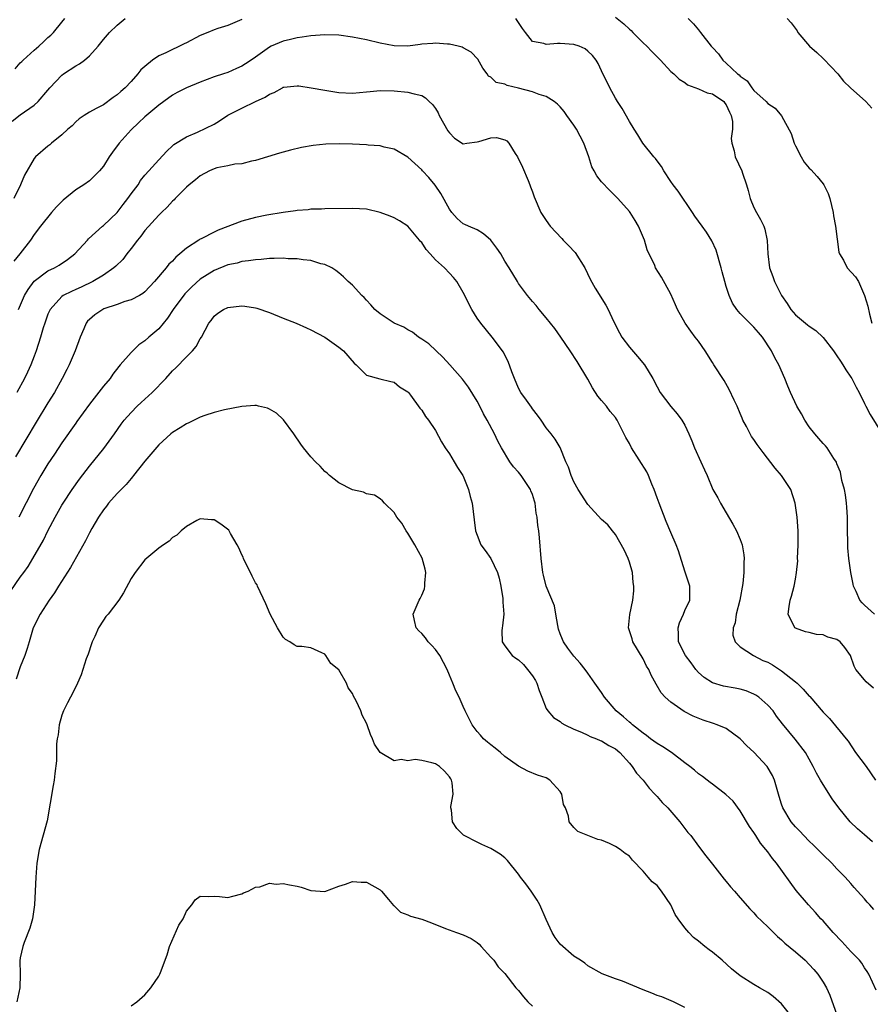
# Model space of a CAD drawing. Units: inches. Extents: x 2511000 to 2514000, y 1545000 to 1548000.
# Drawn here: x 2511891 to 2512014, y 1545279 to 1545421 of the extents above; entities that cross this region are included whole.
import ezdxf

# ---------------------------------------------------------------- set-up
doc = ezdxf.new("R2010")
doc.units = ezdxf.units.IN
doc.header["$MEASUREMENT"] = 0
doc.layers.add('LD25111545_2ft', color=114, linetype='Continuous')

msp = doc.modelspace()

# ---------------------------------------------------------------- linework, layer by layer
at = {"layer": 'LD25111545_2ft'}
for points, elevation in [([(2511889.84, 1545406.16), (2511891, 1545407.07), (2511893, 1545408.47), (2511893.58, 1545409), (2511895, 1545410.65), (2511895.27, 1545411), (2511897, 1545412.84), (2511897.22, 1545413), (2511899, 1545414.17), (2511899.56, 1545414.44), (2511900.29, 1545415), (2511901, 1545415.63), (2511902.24, 1545417), (2511903, 1545417.95), (2511903.89, 1545419), (2511905, 1545420.05), (2511906.14, 1545421)], 7432), ([(2511923, 1545420.87), (2511921, 1545420.01), (2511919.55, 1545419.55), (2511919, 1545419.36), (2511918.08, 1545419), (2511917, 1545418.53), (2511915, 1545417.49), (2511914.66, 1545417.34), (2511912.05, 1545416.05), (2511911, 1545415.6), (2511910.09, 1545415), (2511909, 1545414.09), (2511908.42, 1545413.58), (2511908, 1545413), (2511907, 1545411.88), (2511906.13, 1545411), (2511905.53, 1545410.47), (2511905, 1545409.97), (2511904.41, 1545409.59), (2511903, 1545408.55), (2511901.98, 1545407.98), (2511901, 1545407.48), (2511900.22, 1545407), (2511899.5, 1545406.5), (2511899, 1545406.1), (2511898.49, 1545405.51), (2511897.86, 1545405), (2511897, 1545404.2), (2511895.53, 1545403), (2511895.25, 1545402.75), (2511895, 1545402.56), (2511893.19, 1545401), (2511893, 1545400.78), (2511891.63, 1545398.37), (2511891.02, 1545397), (2511890.06, 1545395)], 7434), ([(2511890.27, 1545413.73), (2511891, 1545414.59), (2511891.22, 1545414.78), (2511891.42, 1545415), (2511893, 1545416.44), (2511893.7, 1545417), (2511894.37, 1545417.63), (2511895, 1545418.27), (2511895.39, 1545418.61), (2511895.8, 1545419), (2511897, 1545420.45), (2511897.41, 1545421)], 7430), ([(2512014.41, 1545335), (2512013, 1545336.27), (2512012.62, 1545336.62), (2512012.29, 1545337), (2512011.76, 1545338.24), (2512011.39, 1545339), (2512011.32, 1545339.32), (2512010.99, 1545341), (2512010.72, 1545343), (2512010.58, 1545344.58), (2512010.57, 1545345), (2512010.59, 1545345.41), (2512010.54, 1545347), (2512010.52, 1545349), (2512010.44, 1545350.44), (2512010.38, 1545351), (2512010.23, 1545352.23), (2512010.07, 1545353), (2512009.7, 1545354.3), (2512009.49, 1545355.49), (2512009, 1545356.69), (2512008.92, 1545356.92), (2512008.56, 1545357.44), (2512007.59, 1545359), (2512007.32, 1545359.31), (2512007, 1545359.62), (2512006.36, 1545360.36), (2512005.79, 1545361), (2512005, 1545362.01), (2512004.34, 1545363), (2512003.89, 1545363.89), (2512003.22, 1545365), (2512002.27, 1545367), (2512001.89, 1545367.89), (2512001.47, 1545369), (2512000.59, 1545371), (2512000, 1545372), (2511999.52, 1545373), (2511998.23, 1545375), (2511997.65, 1545375.65), (2511997, 1545376.44), (2511995, 1545378.42), (2511994.53, 1545379), (2511993.91, 1545379.91), (2511993.44, 1545381), (2511993, 1545382.29), (2511992.78, 1545383), (2511992.4, 1545384.4), (2511992.27, 1545385), (2511991.54, 1545387.54), (2511990.91, 1545388.91), (2511990.15, 1545390.15), (2511989.5, 1545391), (2511988.47, 1545392.47), (2511988.12, 1545393), (2511986.05, 1545396.05), (2511985.31, 1545397), (2511985, 1545397.44), (2511983.97, 1545399), (2511983.65, 1545399.65), (2511983, 1545400.44), (2511982.77, 1545400.77), (2511982.53, 1545401), (2511980.97, 1545403), (2511980.22, 1545404.22), (2511979.69, 1545405), (2511979, 1545406.11), (2511977.98, 1545407.98), (2511977.3, 1545409), (2511977, 1545409.49), (2511976.19, 1545411), (2511975, 1545413.42), (2511974.5, 1545414.5), (2511974.2, 1545415), (2511973.66, 1545415.66), (2511973, 1545416.27), (2511972.6, 1545416.6), (2511971.77, 1545417), (2511971, 1545417.26), (2511969, 1545417.39), (2511968.61, 1545417.39), (2511967, 1545417.23), (2511966.62, 1545417.38), (2511965, 1545417.7), (2511964, 1545419), (2511963.54, 1545419.54), (2511962.6, 1545421)], 7434), ([(2511977, 1545421.21), (2511978.21, 1545420.21), (2511979, 1545419.46), (2511979.25, 1545419.25), (2511979.49, 1545419), (2511981, 1545417.49), (2511981.51, 1545417), (2511982.23, 1545416.23), (2511983, 1545415.45), (2511983.24, 1545415.24), (2511983.48, 1545415), (2511985, 1545413.36), (2511985.41, 1545413), (2511986.22, 1545412.22), (2511987, 1545411.74), (2511987.42, 1545411.42), (2511989, 1545410.85), (2511990.25, 1545410.25), (2511991, 1545410.1), (2511992.63, 1545409), (2511992.78, 1545408.78), (2511993, 1545408.52), (2511993.47, 1545407.47), (2511993.71, 1545407), (2511993.89, 1545406.11), (2511993.88, 1545405), (2511993.69, 1545403.69), (2511993.81, 1545403), (2511994.13, 1545401.87), (2511994.27, 1545401), (2511995.24, 1545399), (2511995.33, 1545398.67), (2511995.94, 1545397), (2511996.18, 1545396.18), (2511996.46, 1545395), (2511997, 1545393.7), (2511997.35, 1545393), (2511997.95, 1545391.95), (2511998.41, 1545391), (2511998.56, 1545390.56), (2511998.92, 1545388.92), (2511999.01, 1545387), (2511999.27, 1545385), (2511999.73, 1545383.73), (2511999.96, 1545383), (2512000.96, 1545381), (2512001.82, 1545379.82), (2512002.32, 1545379), (2512003, 1545378.23), (2512004.45, 1545377), (2512004.76, 1545376.76), (2512005, 1545376.56), (2512005.96, 1545375.96), (2512007, 1545374.91), (2512008.51, 1545373), (2512008.7, 1545372.7), (2512009, 1545372.3), (2512009.5, 1545371.5), (2512009.83, 1545371), (2512010.26, 1545370.26), (2512011, 1545369.21), (2512011.13, 1545369), (2512011.78, 1545367.78), (2512012.22, 1545367), (2512013, 1545365.41), (2512013.18, 1545365), (2512013.8, 1545363.8), (2512015.55, 1545361)], 7432), ([(2511987.52, 1545421), (2511988.25, 1545420.25), (2511989, 1545419.34), (2511989.16, 1545419.16), (2511989.26, 1545419), (2511990.84, 1545417), (2511991, 1545416.81), (2511991.88, 1545415.88), (2511992.51, 1545415), (2511993, 1545414.56), (2511994.63, 1545413), (2511994.85, 1545412.85), (2511995, 1545412.68), (2511996.01, 1545412.01), (2511996.69, 1545411), (2511997, 1545410.59), (2511998.77, 1545409), (2511999, 1545408.74), (2512000.07, 1545408.07), (2512001, 1545406.93), (2512002.37, 1545404.37), (2512002.83, 1545403), (2512003, 1545402.61), (2512003.82, 1545401), (2512004.27, 1545400.27), (2512005, 1545399.41), (2512005.21, 1545399.21), (2512006.16, 1545398.16), (2512007, 1545397.14), (2512007.1, 1545397), (2512007.73, 1545395.73), (2512007.96, 1545395), (2512008.44, 1545393), (2512008.5, 1545392.5), (2512008.78, 1545391), (2512009.25, 1545387.25), (2512009.36, 1545387), (2512009.92, 1545386.08), (2512010.49, 1545385), (2512011.69, 1545383.69), (2512012.09, 1545383), (2512013, 1545381), (2512013.44, 1545379.44), (2512013.69, 1545378.31), (2512014.03, 1545377)], 7430), ([(2512001.78, 1545421), (2512002.37, 1545420.37), (2512003.24, 1545419.24), (2512003.36, 1545419), (2512005.03, 1545417), (2512006.09, 1545416.09), (2512007, 1545415.22), (2512007.12, 1545415.12), (2512009.1, 1545413), (2512009.95, 1545411.95), (2512010.97, 1545410.97), (2512013.17, 1545409), (2512014.04, 1545408.04)], 7428), ([(2512014.27, 1545324.27), (2512013.23, 1545325.23), (2512013, 1545325.52), (2512011.74, 1545327), (2512011.49, 1545327.49), (2512010.97, 1545329), (2512010.15, 1545330.15), (2512009.45, 1545331), (2512009, 1545331.32), (2512007.68, 1545331.68), (2512007, 1545331.99), (2512006.05, 1545332.06), (2512005, 1545332.31), (2512004.45, 1545332.45), (2512003, 1545332.94), (2512002.92, 1545333), (2512001.97, 1545335), (2512002.09, 1545336.09), (2512002.23, 1545337), (2512002.43, 1545337.57), (2512002.8, 1545339), (2512003, 1545340.04), (2512003.15, 1545341), (2512003.33, 1545342.67), (2512003.31, 1545343), (2512003.41, 1545345), (2512003.38, 1545346.62), (2512003.4, 1545347), (2512003.26, 1545349), (2512002.98, 1545351), (2512002.31, 1545353), (2512000.99, 1545355), (2512000.05, 1545356.05), (2511998.32, 1545358.32), (2511997.47, 1545359.47), (2511997, 1545360.18), (2511996.66, 1545360.66), (2511996.46, 1545361), (2511995.93, 1545362.07), (2511995.42, 1545363), (2511995.28, 1545363.28), (2511995, 1545363.98), (2511994.57, 1545365), (2511994.14, 1545365.86), (2511993.43, 1545367.43), (2511992.7, 1545368.7), (2511991.23, 1545371), (2511991, 1545371.32), (2511989.96, 1545373), (2511989, 1545374.41), (2511988.52, 1545375), (2511987.87, 1545375.87), (2511987.08, 1545377), (2511985.96, 1545379), (2511985.66, 1545379.66), (2511985, 1545381.19), (2511983.64, 1545383.64), (2511982.8, 1545385), (2511982.66, 1545385.34), (2511981.57, 1545387.57), (2511981.17, 1545389), (2511980.33, 1545391), (2511979.82, 1545391.82), (2511979.11, 1545393), (2511979, 1545393.15), (2511977.36, 1545395), (2511976.17, 1545396.17), (2511975, 1545397.39), (2511974.28, 1545398.28), (2511973.93, 1545399), (2511973.57, 1545399.57), (2511973.13, 1545401), (2511972.42, 1545403), (2511971.38, 1545405), (2511971, 1545405.59), (2511969.97, 1545407), (2511969.57, 1545407.57), (2511969, 1545408.25), (2511968.63, 1545408.63), (2511968.16, 1545409), (2511967, 1545409.73), (2511965.99, 1545410.01), (2511965, 1545410.41), (2511963, 1545410.95), (2511961.33, 1545411.33), (2511961, 1545411.54), (2511959.76, 1545411.76), (2511959, 1545412.53), (2511958.67, 1545412.67), (2511958.47, 1545413), (2511957.81, 1545413.81), (2511957.11, 1545415.11), (2511956.16, 1545416.16), (2511955, 1545416.74), (2511954.85, 1545416.85), (2511954.25, 1545417), (2511953, 1545417.29), (2511952.71, 1545417.29), (2511951, 1545417.45), (2511950.6, 1545417.4), (2511949, 1545417.28), (2511948.76, 1545417.24), (2511947, 1545417.01), (2511945, 1545417.04), (2511943, 1545417.42), (2511941, 1545417.9), (2511939, 1545418.31), (2511937, 1545418.58), (2511935, 1545418.65), (2511933, 1545418.52), (2511931.71, 1545418.29), (2511931, 1545418.19), (2511930.05, 1545417.95), (2511929, 1545417.71), (2511927.25, 1545417), (2511927, 1545416.88), (2511925, 1545415.43), (2511924.36, 1545415), (2511923.53, 1545414.47), (2511923, 1545414.1), (2511922.22, 1545413.78), (2511921, 1545413.22), (2511920.35, 1545413), (2511919, 1545412.58), (2511917, 1545411.8), (2511915.02, 1545410.98), (2511913.68, 1545410.32), (2511913, 1545409.95), (2511911.75, 1545409), (2511911, 1545408.5), (2511909, 1545406.82), (2511908.06, 1545405.94), (2511907, 1545404.9), (2511905.3, 1545403), (2511904.3, 1545401.7), (2511903.83, 1545401), (2511903, 1545399.68), (2511902.44, 1545399), (2511901, 1545397.57), (2511900.19, 1545397), (2511899, 1545396.24), (2511897.21, 1545394.78), (2511897, 1545394.59), (2511896.22, 1545393.78), (2511895.52, 1545393), (2511893.9, 1545391), (2511893, 1545389.8), (2511892.46, 1545389), (2511890.94, 1545387), (2511890.05, 1545385.95)], 7436), ([(2511890.75, 1545379), (2511891.6, 1545381), (2511892.12, 1545381.88), (2511893, 1545383.05), (2511895, 1545384.56), (2511895.93, 1545385), (2511896.61, 1545385.39), (2511897.81, 1545386.19), (2511898.88, 1545387), (2511900.7, 1545389), (2511900.83, 1545389.17), (2511902.86, 1545391), (2511903, 1545391.11), (2511905, 1545392.99), (2511905.86, 1545394.14), (2511906.55, 1545395), (2511907, 1545395.66), (2511908.01, 1545397), (2511908.38, 1545397.62), (2511909, 1545398.38), (2511909.58, 1545399), (2511911, 1545400.61), (2511912.15, 1545401.85), (2511913, 1545402.62), (2511913.18, 1545402.82), (2511915, 1545403.9), (2511916.59, 1545404.59), (2511919, 1545405.74), (2511919.78, 1545406.22), (2511921, 1545407.03), (2511923, 1545408.07), (2511925, 1545409.02), (2511926.37, 1545409.63), (2511927, 1545410.09), (2511927.67, 1545410.33), (2511928.87, 1545411), (2511929, 1545411.06), (2511929.07, 1545411.07), (2511931, 1545411.26), (2511931.26, 1545411.26), (2511933.01, 1545411.01), (2511935, 1545410.65), (2511937, 1545410.33), (2511939, 1545410.21), (2511941, 1545410.39), (2511941.55, 1545410.45), (2511943, 1545410.59), (2511945, 1545410.57), (2511947, 1545410.37), (2511947.89, 1545410.11), (2511949, 1545409.86), (2511949.55, 1545409.55), (2511950.08, 1545409), (2511950.58, 1545408.58), (2511951, 1545408.02), (2511951.38, 1545407.38), (2511951.54, 1545407), (2511952.78, 1545404.78), (2511953, 1545404.49), (2511953.74, 1545403.74), (2511955, 1545402.92), (2511955.54, 1545403), (2511957, 1545403.17), (2511957.26, 1545403.26), (2511959, 1545403.77), (2511959.8, 1545403.8), (2511961, 1545403.46), (2511961.31, 1545403.31), (2511961.57, 1545403), (2511962.5, 1545401.5), (2511962.84, 1545401), (2511963.54, 1545399.54), (2511964.39, 1545397.61), (2511964.64, 1545397), (2511964.71, 1545396.71), (2511965, 1545395.99), (2511965.26, 1545395.26), (2511966.2, 1545393), (2511967, 1545391.85), (2511967.56, 1545391), (2511969.24, 1545389.24), (2511969.43, 1545389), (2511970.22, 1545388.22), (2511971.19, 1545387.19), (2511972.59, 1545385), (2511973.36, 1545383.36), (2511974.05, 1545382.05), (2511975.62, 1545379.62), (2511975.93, 1545379), (2511976.7, 1545377.3), (2511977.59, 1545375.59), (2511977.93, 1545375), (2511979, 1545373.55), (2511980.17, 1545372.17), (2511981.21, 1545371), (2511982.4, 1545369), (2511983, 1545367.82), (2511983.47, 1545367), (2511984.99, 1545364.99), (2511985.92, 1545363.92), (2511986.59, 1545363), (2511987, 1545362.26), (2511987.6, 1545361), (2511988.02, 1545360.02), (2511988.42, 1545359), (2511989.33, 1545357), (2511989.84, 1545355.84), (2511990.22, 1545355), (2511991.05, 1545353), (2511991.78, 1545351.78), (2511992.16, 1545351), (2511993, 1545349.61), (2511993.97, 1545347.97), (2511994.47, 1545347), (2511995, 1545345.76), (2511995.29, 1545345), (2511995.56, 1545343.56), (2511995.58, 1545343), (2511995.52, 1545342.48), (2511995.54, 1545341), (2511995.4, 1545339.4), (2511994.96, 1545337), (2511994.45, 1545335), (2511994.27, 1545333.73), (2511994.02, 1545333), (2511993.97, 1545331.97), (2511994.27, 1545331), (2511995, 1545330.27), (2511996.95, 1545329), (2511998.31, 1545328.31), (2511999, 1545328.03), (2511999.66, 1545327.66), (2512001, 1545326.82), (2512003, 1545325.2), (2512003.23, 1545325), (2512004.13, 1545324.13), (2512005, 1545323.15), (2512005.08, 1545323.08), (2512007, 1545320.81), (2512007.92, 1545319.92), (2512010.34, 1545317), (2512010.62, 1545316.62), (2512011.7, 1545315), (2512013.21, 1545313), (2512014.57, 1545311)], 7438), ([(2512014.11, 1545302.11), (2512013, 1545303.11), (2512011.97, 1545303.97), (2512010.92, 1545305), (2512009.29, 1545307), (2512008.31, 1545308.31), (2512006.75, 1545310.75), (2512006.62, 1545311), (2512006.04, 1545312.04), (2512005.57, 1545313), (2512005, 1545314.04), (2512004.44, 1545315), (2512002.94, 1545316.94), (2512001.12, 1545319.12), (2512000.26, 1545320.26), (2511999.76, 1545321), (2511999, 1545321.85), (2511997.69, 1545323), (2511997.28, 1545323.28), (2511997, 1545323.42), (2511995.89, 1545323.89), (2511995, 1545324.15), (2511994.29, 1545324.29), (2511992.6, 1545324.6), (2511991, 1545325.06), (2511989.82, 1545325.82), (2511989, 1545326.55), (2511988.6, 1545327), (2511987.93, 1545327.93), (2511987.11, 1545329), (2511986.11, 1545331), (2511986.11, 1545332.11), (2511986.04, 1545333), (2511986.25, 1545333.75), (2511986.81, 1545335), (2511987, 1545335.51), (2511987.75, 1545337), (2511987.76, 1545338.24), (2511987.73, 1545339), (2511987, 1545341.2), (2511986.12, 1545344.12), (2511985.77, 1545345), (2511985, 1545346.77), (2511984.34, 1545348.34), (2511983.29, 1545351), (2511983, 1545351.77), (2511982.58, 1545353), (2511982.26, 1545353.74), (2511981.78, 1545355), (2511981.54, 1545355.54), (2511979.31, 1545359), (2511979, 1545359.62), (2511978.5, 1545360.5), (2511977.26, 1545363), (2511977.15, 1545363.15), (2511977, 1545363.37), (2511976.25, 1545364.25), (2511975.68, 1545365), (2511975, 1545365.85), (2511974.47, 1545366.47), (2511973.68, 1545367.68), (2511973, 1545368.91), (2511971.47, 1545371.47), (2511970.47, 1545373), (2511969.12, 1545375), (2511968.23, 1545376.22), (2511967.63, 1545377), (2511967, 1545377.77), (2511965.95, 1545379), (2511965.54, 1545379.54), (2511965, 1545380.14), (2511964.27, 1545381), (2511963, 1545382.74), (2511962.83, 1545383), (2511961.65, 1545385), (2511961, 1545385.97), (2511960.42, 1545387), (2511959.85, 1545387.85), (2511958.99, 1545388.99), (2511957.92, 1545389.92), (2511957, 1545390.5), (2511955.77, 1545391), (2511955.24, 1545391.24), (2511955, 1545391.37), (2511954.12, 1545392.12), (2511953.36, 1545393), (2511953, 1545393.46), (2511951.75, 1545395.75), (2511950.93, 1545396.93), (2511950.02, 1545398.02), (2511949.12, 1545399), (2511949, 1545399.15), (2511946.98, 1545400.98), (2511945, 1545402.14), (2511943.57, 1545402.43), (2511943, 1545402.61), (2511941.27, 1545402.73), (2511941, 1545402.77), (2511939, 1545402.86), (2511937.09, 1545402.91), (2511935.14, 1545402.86), (2511933.33, 1545402.67), (2511931.64, 1545402.36), (2511930.03, 1545401.97), (2511929, 1545401.69), (2511928.45, 1545401.55), (2511925, 1545400.47), (2511924.4, 1545400.4), (2511923, 1545400.03), (2511921.98, 1545399.98), (2511921, 1545399.72), (2511919.42, 1545399.42), (2511919, 1545399.29), (2511918.36, 1545399), (2511917, 1545398.3), (2511916.3, 1545397.7), (2511915.4, 1545397), (2511915, 1545396.64), (2511913.38, 1545395), (2511913.21, 1545394.79), (2511913, 1545394.61), (2511912.24, 1545393.76), (2511911.4, 1545393), (2511911, 1545392.6), (2511909, 1545390.39), (2511908.41, 1545389.59), (2511907.91, 1545389), (2511907, 1545387.8), (2511906.37, 1545387), (2511905.79, 1545386.21), (2511904.78, 1545385.22), (2511904.53, 1545385), (2511903, 1545383.95), (2511901.47, 1545383), (2511899.8, 1545382.2), (2511899, 1545381.85), (2511898.4, 1545381.6), (2511897.21, 1545381), (2511897, 1545380.85), (2511895.31, 1545379), (2511895, 1545378.29), (2511894.55, 1545377), (2511894.32, 1545376.32), (2511893.94, 1545375), (2511893.28, 1545373), (2511893, 1545372.23), (2511892.54, 1545371), (2511892.05, 1545369.95), (2511891.63, 1545369), (2511890.51, 1545367)], 7440), ([(2512014.33, 1545292.33), (2512013.77, 1545293), (2512013.38, 1545293.38), (2512013, 1545293.85), (2512011.98, 1545295), (2512011.5, 1545295.5), (2512011, 1545296.1), (2512010.19, 1545297), (2512009, 1545298.21), (2512008.27, 1545299), (2512007, 1545300.21), (2512005.62, 1545301.62), (2512005, 1545302.2), (2512004.2, 1545303), (2512003.64, 1545303.64), (2512003, 1545304.28), (2512002.4, 1545305), (2512001.2, 1545307), (2512001, 1545307.54), (2512000.65, 1545308.65), (2511999.98, 1545311), (2511999.67, 1545311.67), (2511998.91, 1545313), (2511997, 1545315.06), (2511995.98, 1545315.98), (2511995, 1545317), (2511993, 1545318.45), (2511991.69, 1545319), (2511991.18, 1545319.18), (2511989.67, 1545319.67), (2511988.24, 1545320.24), (2511986.94, 1545320.94), (2511985, 1545322.27), (2511984.17, 1545323), (2511983.61, 1545323.61), (2511982.87, 1545324.87), (2511982.15, 1545326.15), (2511981.81, 1545327), (2511981.49, 1545327.49), (2511981, 1545328.53), (2511979.52, 1545331), (2511979.43, 1545331.43), (2511978.89, 1545333), (2511979.05, 1545334.95), (2511979.49, 1545337), (2511979.65, 1545338.35), (2511979.66, 1545339), (2511979.57, 1545339.57), (2511979.46, 1545341), (2511979, 1545342.5), (2511978.83, 1545343), (2511978.25, 1545344.25), (2511977, 1545346.49), (2511976.56, 1545347), (2511975.87, 1545347.87), (2511975, 1545348.66), (2511973, 1545350.82), (2511971.62, 1545353), (2511971, 1545354.11), (2511970.59, 1545355), (2511970.2, 1545356.21), (2511969.81, 1545357), (2511969, 1545359.05), (2511968.26, 1545360.26), (2511967.7, 1545361), (2511967, 1545361.87), (2511966.25, 1545363), (2511965.72, 1545363.72), (2511965, 1545364.63), (2511964.86, 1545364.86), (2511964.14, 1545365.86), (2511963.34, 1545367), (2511963, 1545367.62), (2511962.4, 1545369), (2511962.01, 1545369.99), (2511961.47, 1545371.47), (2511961, 1545372.37), (2511960.8, 1545372.8), (2511959.2, 1545375), (2511957.52, 1545377), (2511957, 1545377.74), (2511956.22, 1545379), (2511955.79, 1545379.79), (2511955.23, 1545381), (2511955, 1545381.44), (2511954.09, 1545383), (2511953.61, 1545383.61), (2511953, 1545384.22), (2511952.27, 1545385), (2511951, 1545386.17), (2511950.22, 1545387), (2511949.62, 1545387.62), (2511949, 1545388.64), (2511948.82, 1545388.82), (2511948.7, 1545389), (2511946.97, 1545391), (2511945.79, 1545391.79), (2511945, 1545392.2), (2511944.44, 1545392.44), (2511943, 1545392.99), (2511941, 1545393.45), (2511939, 1545393.58), (2511935, 1545393.5), (2511934.53, 1545393.47), (2511933, 1545393.46), (2511932.61, 1545393.39), (2511931, 1545393.27), (2511930.78, 1545393.22), (2511928.99, 1545392.99), (2511926.61, 1545392.61), (2511925, 1545392.27), (2511923, 1545391.72), (2511919.57, 1545390.43), (2511919, 1545390.16), (2511917.25, 1545389.25), (2511916.91, 1545389.09), (2511916.79, 1545389), (2511915, 1545387.81), (2511914.07, 1545387), (2511913.48, 1545386.52), (2511913, 1545385.98), (2511912.48, 1545385.51), (2511912.08, 1545385), (2511910.38, 1545383), (2511909, 1545381.54), (2511908.71, 1545381.29), (2511908.21, 1545381), (2511907, 1545380.36), (2511906.11, 1545380.11), (2511905, 1545379.72), (2511903.06, 1545379.06), (2511902.92, 1545379), (2511901.79, 1545378.21), (2511901, 1545377.53), (2511900.73, 1545377.27), (2511900.52, 1545377), (2511900.2, 1545376.2), (2511899.65, 1545375), (2511898.91, 1545373), (2511898.05, 1545371), (2511897.7, 1545370.3), (2511897.04, 1545369), (2511895.96, 1545367), (2511895, 1545365.49), (2511893.29, 1545362.71), (2511890.32, 1545357.68)], 7442), ([(2512014.68, 1545280.68), (2512013.59, 1545283), (2512013.38, 1545283.38), (2512013, 1545283.92), (2512012.58, 1545284.58), (2512012.25, 1545285), (2512011, 1545286.26), (2512009.7, 1545287.7), (2512008.47, 1545289), (2512007, 1545290.68), (2512006.69, 1545291), (2512005.9, 1545291.9), (2512004.88, 1545293), (2512003.08, 1545295.08), (2512000.25, 1545299), (2511999.68, 1545299.68), (2511999, 1545300.64), (2511998.72, 1545301), (2511997.93, 1545301.93), (2511997.28, 1545303), (2511997.16, 1545303.16), (2511997, 1545303.44), (2511996.34, 1545304.34), (2511995, 1545306.6), (2511993.98, 1545307.98), (2511992.94, 1545308.94), (2511991, 1545310.43), (2511990.69, 1545310.69), (2511990.26, 1545311), (2511989.56, 1545311.56), (2511989, 1545311.93), (2511988.43, 1545312.43), (2511987.73, 1545313), (2511987, 1545313.53), (2511985.07, 1545315), (2511983.83, 1545315.83), (2511983, 1545316.32), (2511982.07, 1545317), (2511981.47, 1545317.47), (2511981, 1545317.78), (2511979.45, 1545319), (2511979.22, 1545319.22), (2511979, 1545319.4), (2511978.16, 1545320.16), (2511977.09, 1545321), (2511975.42, 1545323), (2511975, 1545323.65), (2511974.01, 1545325), (2511973, 1545326.45), (2511972.6, 1545327), (2511971.9, 1545327.9), (2511971, 1545328.92), (2511970.09, 1545330.09), (2511969.49, 1545331), (2511969.33, 1545331.33), (2511969, 1545332.15), (2511968.78, 1545332.79), (2511968.65, 1545333.35), (2511968.36, 1545335), (2511968.17, 1545336.17), (2511966.98, 1545339), (2511966.6, 1545340.6), (2511966.49, 1545341), (2511966.26, 1545343), (2511966.01, 1545345.99), (2511965.9, 1545347), (2511965.77, 1545347.77), (2511965.69, 1545349), (2511965.56, 1545349.56), (2511965.4, 1545351), (2511965.29, 1545351.29), (2511965, 1545352.24), (2511964.78, 1545352.78), (2511964.71, 1545353), (2511963.38, 1545355), (2511963, 1545355.51), (2511962.25, 1545356.25), (2511961.73, 1545357), (2511960.54, 1545359), (2511959.98, 1545359.98), (2511959.52, 1545361), (2511958.48, 1545363), (2511957.91, 1545363.91), (2511957.4, 1545365), (2511957, 1545365.75), (2511955.76, 1545367.76), (2511954.9, 1545368.9), (2511953.06, 1545371), (2511952.07, 1545372.07), (2511951.07, 1545373), (2511950.01, 1545374.01), (2511949, 1545374.71), (2511948.53, 1545375), (2511947.69, 1545375.69), (2511947, 1545376.02), (2511946.42, 1545376.42), (2511945, 1545377.01), (2511943, 1545378.36), (2511942.22, 1545379), (2511941.66, 1545379.66), (2511941, 1545380.33), (2511940.69, 1545380.69), (2511940.33, 1545381), (2511939, 1545382.5), (2511938.39, 1545383), (2511937.7, 1545383.7), (2511937, 1545384.26), (2511936.61, 1545384.61), (2511935.99, 1545385), (2511935, 1545385.47), (2511934.41, 1545385.59), (2511933, 1545386.05), (2511931.86, 1545386.14), (2511931, 1545386.31), (2511929.69, 1545386.31), (2511929, 1545386.39), (2511927.68, 1545386.32), (2511927, 1545386.33), (2511925.79, 1545386.21), (2511925, 1545386.17), (2511923.99, 1545386.01), (2511923, 1545385.89), (2511922.31, 1545385.69), (2511921, 1545385.41), (2511919, 1545384.63), (2511917, 1545383.34), (2511915.76, 1545382.24), (2511914.77, 1545381.23), (2511913.1, 1545379), (2511912.27, 1545377.73), (2511911, 1545376.17), (2511909.58, 1545375), (2511909, 1545374.47), (2511908.12, 1545373.88), (2511907, 1545372.79), (2511905.45, 1545371), (2511905.24, 1545370.76), (2511904.37, 1545369.62), (2511903.98, 1545369), (2511903, 1545367.89), (2511901, 1545365.31), (2511899.19, 1545362.81), (2511899, 1545362.58), (2511897, 1545359.73), (2511895.93, 1545358.07), (2511895, 1545356.68), (2511893.96, 1545355), (2511892.89, 1545353.11), (2511890.81, 1545349)], 7444), ([(2511889.64, 1545338.36), (2511891, 1545340.3), (2511891.52, 1545341), (2511892.13, 1545341.87), (2511892.81, 1545343), (2511894.34, 1545345.66), (2511895, 1545347), (2511896.06, 1545349), (2511897, 1545350.71), (2511897.17, 1545351), (2511898.49, 1545353), (2511899.53, 1545354.47), (2511901, 1545356.35), (2511903.09, 1545358.91), (2511904.6, 1545361), (2511905.59, 1545362.41), (2511906.03, 1545363), (2511907, 1545364.11), (2511907.88, 1545365), (2511908.46, 1545365.54), (2511910.07, 1545367), (2511912.01, 1545369), (2511913, 1545370.13), (2511913.45, 1545370.55), (2511915, 1545372.16), (2511915.86, 1545373), (2511916.39, 1545373.62), (2511917, 1545374.72), (2511917.2, 1545375), (2511918.24, 1545377), (2511918.59, 1545377.41), (2511919, 1545378.01), (2511919.54, 1545378.46), (2511920.35, 1545379), (2511921, 1545379.27), (2511923, 1545379.5), (2511923.46, 1545379.46), (2511925, 1545379.23), (2511925.18, 1545379.18), (2511927, 1545378.53), (2511929, 1545377.73), (2511930.86, 1545377), (2511932.35, 1545376.35), (2511933, 1545376.04), (2511935, 1545375), (2511937, 1545373.54), (2511937.68, 1545373), (2511939.23, 1545371.23), (2511939.52, 1545371), (2511941, 1545369.5), (2511942.96, 1545368.96), (2511944.56, 1545368.56), (2511945, 1545368.48), (2511945.81, 1545367.81), (2511947, 1545367.1), (2511947.09, 1545367), (2511947.38, 1545366.62), (2511948.74, 1545364.74), (2511949, 1545364.45), (2511949.54, 1545363.54), (2511949.96, 1545363), (2511951, 1545361.49), (2511951.86, 1545359.86), (2511952.37, 1545359), (2511953, 1545358.12), (2511953.71, 1545357), (2511954.15, 1545356.15), (2511954.96, 1545355), (2511955, 1545354.91), (2511955.76, 1545353), (2511955.98, 1545351.98), (2511956.29, 1545351), (2511956.58, 1545348.58), (2511956.79, 1545347), (2511957, 1545346.37), (2511957.55, 1545345), (2511958.15, 1545344.15), (2511959, 1545343), (2511959.94, 1545341), (2511960.17, 1545340.17), (2511960.44, 1545339), (2511960.74, 1545337.26), (2511960.74, 1545337), (2511960.7, 1545336.7), (2511960.85, 1545335), (2511960.69, 1545333.31), (2511960.6, 1545333), (2511960.58, 1545332.58), (2511960.61, 1545331), (2511961, 1545330.42), (2511962.06, 1545329), (2511962.61, 1545328.61), (2511963, 1545328.38), (2511963.7, 1545327.7), (2511964.28, 1545327), (2511965, 1545326.09), (2511965.42, 1545325.42), (2511965.65, 1545325), (2511965.97, 1545323.97), (2511966.37, 1545323), (2511967, 1545321.35), (2511967.2, 1545321), (2511968.04, 1545320.04), (2511969, 1545319.46), (2511969.25, 1545319.25), (2511969.68, 1545319), (2511971, 1545318.35), (2511972.07, 1545317.93), (2511973, 1545317.49), (2511973.32, 1545317.32), (2511974.24, 1545317), (2511974.76, 1545316.76), (2511975, 1545316.7), (2511976.03, 1545316.03), (2511977, 1545315.52), (2511977.61, 1545315), (2511979, 1545313.44), (2511979.42, 1545313), (2511980.04, 1545312.04), (2511981, 1545311), (2511981.85, 1545309.85), (2511982.68, 1545309), (2511982.82, 1545308.82), (2511983, 1545308.65), (2511983.76, 1545307.76), (2511984.54, 1545307), (2511986.3, 1545305), (2511986.59, 1545304.59), (2511987.45, 1545303.45), (2511987.87, 1545303), (2511989, 1545301.5), (2511990.06, 1545300.06), (2511991, 1545298.89), (2511992.71, 1545296.71), (2511993, 1545296.39), (2511993.62, 1545295.62), (2511994.17, 1545295), (2511995, 1545294.02), (2511996.41, 1545292.41), (2511997, 1545291.85), (2511997.39, 1545291.39), (2511999, 1545289.85), (2511999.81, 1545289), (2512000.41, 1545288.41), (2512001, 1545287.95), (2512001.47, 1545287.47), (2512003, 1545286.21), (2512004.39, 1545285), (2512005, 1545284.39), (2512005.67, 1545283.67), (2512006.22, 1545283), (2512007, 1545281.84), (2512007.48, 1545281), (2512007.97, 1545279.97), (2512009, 1545277.13)], 7446), ([(2512002.32, 1545277), (2512001, 1545278.73), (2511999.78, 1545279.78), (2511999, 1545280.33), (2511998.58, 1545280.58), (2511997.82, 1545281), (2511997, 1545281.48), (2511995, 1545282.74), (2511993.78, 1545283.78), (2511992.4, 1545285), (2511991, 1545286.18), (2511990.52, 1545286.52), (2511989.9, 1545287), (2511989, 1545287.76), (2511988.29, 1545288.29), (2511987.61, 1545289), (2511987, 1545289.7), (2511986.04, 1545291), (2511985.61, 1545291.61), (2511985, 1545293), (2511983.66, 1545295), (2511983, 1545295.81), (2511982.32, 1545296.32), (2511981.72, 1545297), (2511981, 1545297.89), (2511979.47, 1545299.47), (2511979, 1545300.05), (2511978.41, 1545300.41), (2511977.68, 1545301), (2511977, 1545301.42), (2511976.12, 1545301.88), (2511975, 1545302.32), (2511974.45, 1545302.45), (2511973.02, 1545303.02), (2511973, 1545303.04), (2511971.58, 1545303.58), (2511971, 1545304.17), (2511970.29, 1545305), (2511970.21, 1545305.79), (2511969.78, 1545307), (2511969.49, 1545307.49), (2511969.26, 1545309), (2511969.14, 1545309.14), (2511969, 1545309.35), (2511967.52, 1545311), (2511967, 1545311.34), (2511965.73, 1545311.73), (2511964.31, 1545312.31), (2511963, 1545313.02), (2511961, 1545314.43), (2511960.37, 1545315), (2511959.62, 1545315.62), (2511959, 1545316.1), (2511958.51, 1545316.51), (2511957.92, 1545317), (2511957.51, 1545317.51), (2511957, 1545318.03), (2511956.27, 1545319), (2511955.87, 1545319.87), (2511955.3, 1545321), (2511955, 1545321.63), (2511954.41, 1545323), (2511953.93, 1545323.93), (2511953.5, 1545325), (2511953, 1545326.15), (2511952.66, 1545327), (2511951.63, 1545329), (2511951, 1545329.88), (2511950.47, 1545330.47), (2511949.95, 1545331), (2511949.56, 1545331.56), (2511949, 1545332.2), (2511948.59, 1545332.59), (2511948.19, 1545333), (2511947.94, 1545334.06), (2511947.74, 1545335), (2511948.63, 1545337), (2511948.77, 1545337.23), (2511949, 1545337.72), (2511949.38, 1545338.62), (2511949.46, 1545339), (2511949.47, 1545339.47), (2511949.61, 1545341), (2511949.5, 1545341.5), (2511949.07, 1545343.07), (2511948, 1545345), (2511947, 1545346.68), (2511946.76, 1545347), (2511946.13, 1545348.13), (2511945.39, 1545349), (2511945, 1545349.65), (2511943.62, 1545351), (2511943.34, 1545351.34), (2511943, 1545351.64), (2511942.16, 1545352.16), (2511941, 1545352.38), (2511940.59, 1545352.59), (2511939, 1545352.92), (2511937, 1545353.96), (2511935.66, 1545355), (2511935.32, 1545355.32), (2511935, 1545355.57), (2511934.35, 1545356.35), (2511933.66, 1545357), (2511933, 1545357.7), (2511931.91, 1545359), (2511931.52, 1545359.52), (2511930.51, 1545361), (2511929.05, 1545363.05), (2511929, 1545363.09), (2511928.01, 1545364.01), (2511927, 1545364.6), (2511926.71, 1545364.71), (2511925.43, 1545365), (2511925.11, 1545365.11), (2511925, 1545365.12), (2511924.9, 1545365.1), (2511923, 1545364.99), (2511920.51, 1545364.51), (2511919, 1545364.11), (2511917.67, 1545363.67), (2511917, 1545363.42), (2511915.37, 1545362.63), (2511915, 1545362.48), (2511914.12, 1545361.88), (2511913, 1545361.21), (2511912.74, 1545361), (2511911, 1545359.41), (2511909, 1545357.08), (2511907.36, 1545355), (2511907.21, 1545354.79), (2511907, 1545354.59), (2511906.31, 1545353.69), (2511905.57, 1545353), (2511905, 1545352.42), (2511903.74, 1545351), (2511903.43, 1545350.57), (2511903, 1545350.07), (2511902.3, 1545349), (2511901.34, 1545347.34), (2511901, 1545346.72), (2511900.43, 1545345.57), (2511898.26, 1545341.74), (2511896.5, 1545339), (2511895.95, 1545338.05), (2511895.16, 1545337), (2511893.88, 1545335), (2511892.87, 1545333), (2511892.26, 1545331), (2511891.97, 1545330.03), (2511891.65, 1545329), (2511891, 1545327.37), (2511890.39, 1545325.61)], 7448), ([(2511987, 1545278.17), (2511985.36, 1545279), (2511983.7, 1545279.7), (2511983, 1545279.93), (2511982.25, 1545280.25), (2511981, 1545280.74), (2511978.03, 1545281.97), (2511977, 1545282.32), (2511975.05, 1545283.05), (2511973, 1545284.18), (2511972.57, 1545284.57), (2511971.94, 1545285), (2511971, 1545285.6), (2511969, 1545287.34), (2511968.29, 1545288.29), (2511967.87, 1545289), (2511967, 1545290.89), (2511966.08, 1545293), (2511965.7, 1545293.7), (2511964.81, 1545295), (2511964.04, 1545296.04), (2511963.28, 1545297), (2511963, 1545297.43), (2511961.39, 1545299.39), (2511961, 1545299.8), (2511960.32, 1545300.32), (2511959, 1545301.13), (2511957.7, 1545301.7), (2511957, 1545302.04), (2511955.15, 1545303), (2511955.06, 1545303.06), (2511954.05, 1545304.05), (2511953.43, 1545305), (2511953.31, 1545306.69), (2511953.22, 1545307), (2511953.21, 1545307.21), (2511953.54, 1545309), (2511953.4, 1545310.6), (2511953.32, 1545311), (2511953.21, 1545311.21), (2511953, 1545311.5), (2511952.3, 1545312.3), (2511951.57, 1545313), (2511951, 1545313.37), (2511950.47, 1545313.53), (2511949, 1545313.85), (2511948.03, 1545313.97), (2511947, 1545313.81), (2511946.02, 1545313.98), (2511945, 1545313.8), (2511943.01, 1545315.01), (2511942.2, 1545316.2), (2511941.91, 1545317), (2511941.6, 1545317.61), (2511941.12, 1545319), (2511941, 1545319.26), (2511940.41, 1545320.41), (2511940.2, 1545321), (2511939.52, 1545322.48), (2511939.16, 1545323.16), (2511939, 1545323.51), (2511938.36, 1545324.36), (2511938.12, 1545325), (2511937, 1545326.96), (2511935.85, 1545327.85), (2511935.15, 1545329), (2511935, 1545329.18), (2511934.59, 1545329.41), (2511933, 1545330.12), (2511931.69, 1545330.31), (2511931, 1545330.31), (2511930.56, 1545330.56), (2511929.95, 1545331), (2511929.34, 1545331.34), (2511929, 1545331.67), (2511928.16, 1545333), (2511927.09, 1545335), (2511926.48, 1545336.48), (2511925.29, 1545339), (2511925.2, 1545339.2), (2511925, 1545339.49), (2511924.49, 1545340.49), (2511924.26, 1545341), (2511923.49, 1545342.51), (2511923.25, 1545343), (2511923.19, 1545343.19), (2511923, 1545343.55), (2511922.56, 1545344.56), (2511922.32, 1545345), (2511921.36, 1545346.64), (2511921.12, 1545347.12), (2511919.99, 1545347.99), (2511919, 1545348.6), (2511918.62, 1545348.62), (2511917, 1545348.76), (2511916.5, 1545348.5), (2511915, 1545347.66), (2511914.22, 1545347), (2511913.62, 1545346.38), (2511913, 1545346.04), (2511912.5, 1545345.5), (2511911.7, 1545345), (2511911, 1545344.51), (2511909, 1545342.82), (2511907.58, 1545341), (2511907, 1545340.11), (2511905.92, 1545338.08), (2511905.26, 1545337), (2511903.71, 1545335), (2511903.38, 1545334.62), (2511903, 1545334.12), (2511902.32, 1545333), (2511901.76, 1545331.76), (2511901.39, 1545331), (2511901.31, 1545330.69), (2511900.79, 1545329.21), (2511900.53, 1545328.53), (2511899.8, 1545326.2), (2511899.26, 1545325), (2511899, 1545324.5), (2511898.27, 1545323), (2511897.81, 1545322.19), (2511897.22, 1545321), (2511897, 1545320.39), (2511896.6, 1545319), (2511896.46, 1545317.54), (2511896.35, 1545317), (2511896.25, 1545316.25), (2511896.22, 1545313.78), (2511895.97, 1545311.97), (2511895.89, 1545311), (2511895.76, 1545310.24), (2511894.86, 1545305.14), (2511893.72, 1545301), (2511893.39, 1545299), (2511893.24, 1545297), (2511893.17, 1545295), (2511893.07, 1545293), (2511892.75, 1545291), (2511892.38, 1545289.62), (2511891.57, 1545287.57), (2511891.38, 1545287), (2511891, 1545285.35), (2511890.94, 1545284.94), (2511890.96, 1545283), (2511890.93, 1545281), (2511890.51, 1545279)], 7450), ([(2511907, 1545278.41), (2511907.82, 1545279), (2511909, 1545280.02), (2511909.87, 1545281), (2511911, 1545282.71), (2511911.17, 1545283), (2511911.25, 1545283.25), (2511912.21, 1545285.79), (2511912.55, 1545287), (2511913.91, 1545290.09), (2511914.51, 1545291), (2511915, 1545292.11), (2511915.8, 1545293), (2511916.26, 1545293.74), (2511917, 1545294.26), (2511918.22, 1545294.22), (2511919, 1545294.28), (2511919.79, 1545294.21), (2511921, 1545294.05), (2511921.72, 1545294.28), (2511923, 1545294.57), (2511923.27, 1545294.73), (2511923.93, 1545295), (2511925, 1545295.54), (2511925.62, 1545295.62), (2511927, 1545296.11), (2511927.98, 1545295.98), (2511929, 1545296.09), (2511929.88, 1545295.88), (2511931, 1545295.68), (2511931.57, 1545295.57), (2511933, 1545295.07), (2511935, 1545294.93), (2511937, 1545295.71), (2511937.98, 1545295.98), (2511939, 1545296.38), (2511940.26, 1545296.26), (2511941, 1545296.27), (2511943, 1545295.19), (2511943.21, 1545295), (2511944.22, 1545293.78), (2511944.91, 1545292.91), (2511945, 1545292.86), (2511945.94, 1545291.94), (2511947, 1545291.58), (2511947.38, 1545291.38), (2511949, 1545290.93), (2511950.41, 1545290.41), (2511952.42, 1545289.58), (2511954.01, 1545289), (2511955, 1545288.66), (2511956.16, 1545288.16), (2511957, 1545287.58), (2511957.32, 1545287.32), (2511957.59, 1545287), (2511959, 1545285.47), (2511959.4, 1545285), (2511960.03, 1545284.03), (2511961, 1545283.07), (2511962.62, 1545281), (2511963, 1545280.63), (2511963.71, 1545279.71), (2511964.33, 1545279), (2511965, 1545278.38)], 7452)]:
    msp.add_lwpolyline(points, dxfattribs=dict(at, elevation=elevation))

doc.saveas('drawing.dxf')
